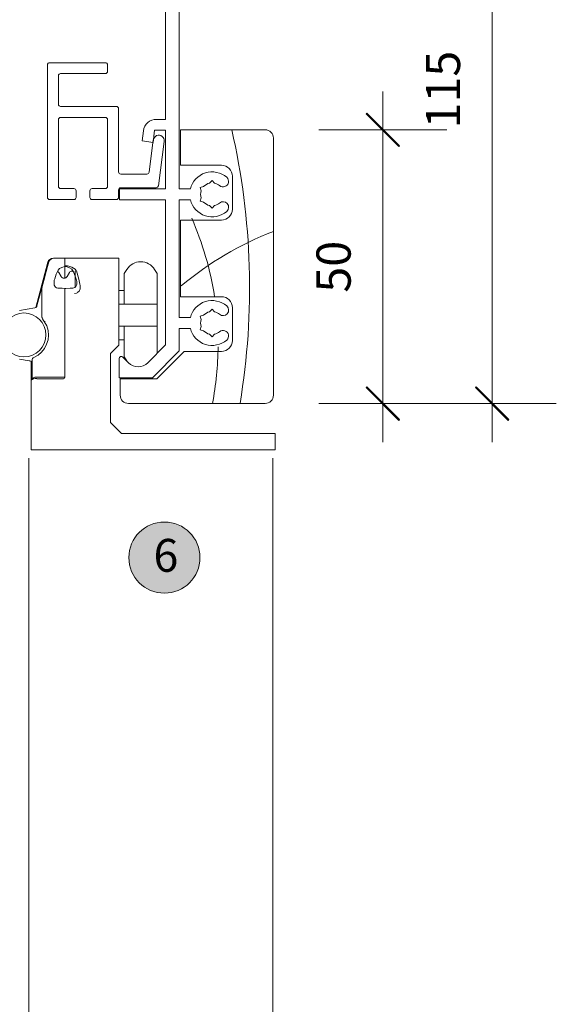
# Model space of a CAD drawing. Units: millimetres. Extents: x -2086 to 2026, y 3714 to 9269.
# Drawn here: x 1241 to 1339, y 8194 to 8374 of the extents above; entities that cross this region are included whole.
import ezdxf

# ---------------------------------------------------------------- set-up
doc = ezdxf.new("R2010")
doc.units = ezdxf.units.MM
doc.header["$LTSCALE"] = 2
doc.header["$PDSIZE"] = -1
for name, color, linetype, lineweight in [('A-Dims', 7, 'Continuous', 18), ('A-Door', 7, 'Continuous', 5), ('A-Hatch', 250, 'Continuous', 5), ('A-Text', 255, 'Continuous', 18)]:
    doc.layers.add(name, color=color, linetype=linetype, lineweight=lineweight)
doc.styles.add('ARIAL', font='arial.ttf')
doc.dimstyles.new('Scale0002-2 mm DOT', dxfattribs={"dimscale": 5, "dimtxt": 1.25, "dimasz": 0.75, "dimexe": 5, "dimexo": 100, "dimgap": 1, "dimtad": 1, "dimdec": 0, "dimtxsty": 'ARIAL', "dimblk": 'tick', "dimcen": 2, "dimse1": 1, "dimse2": 1, "dimclrd": 5, "dimclre": 5, "dimclrt": 256, "dimaunit": 1, "dimazin": 0, "dimtfac": 1, "dimtdec": 0, "dimtix": 1, "dimtmove": 2, "dimatfit": 3, "dimldrblk": 'DOT', "dimfxl": 1, "dimlwd": -1, "dimarcsym": 0})

# ---------------------------------------------------------------- blocks, each defined once
blk = doc.blocks.new('ASSY_0336-201-203-head')
for p, q in [((56.5, -77.07), (56.5, -1.57)), ((54, -4.07), (54, -64.37)), ((32.4, -78.62), (32.4, -54.42)), ((43, -54.02), (32.8, -54.02)), ((43.4, -55.62), (43.4, -54.42)), ((34.4, -61.62), (34.4, -56.42)), ((34.8, -56.02), (43, -56.02)), ((34.8, -62.02), (45, -62.02)), ((45.4, -62.42), (45.4, -73.97)), ((34.4, -64.42), (34.4, -76.62)), ((43, -64.02), (34.8, -64.02)), ((43.4, -76.62), (43.4, -64.42)), ((54, -64.37), (52.32, -64.37)), ((49.94, -66.46), (49.7, -68.31)), ((51.7, -68.57), (51.99, -66.37)), ((51.99, -66.37), (54, -66.37)), ((54, -66.37), (54, -77.07)), ((56.7, -66.27), (56.7, -72.77)), ((72.2, -66.27), (56.7, -66.27)), ((49.7, -68.31), (51.7, -68.57)), ((51.75, -68.14), (50.98, -74.02)), ((73.7, -114.77), (73.7, -67.77)), ((52.67, -76.52), (53.74, -68.4)), ((56.7, -72.77), (64.2, -72.77)), ((50.58, -74.37), (45.8, -74.37)), ((66.2, -74.77), (66.2, -80.77)), ((34.8, -77.02), (37.25, -77.02)), ((40.55, -77.02), (43, -77.02)), ((45.4, -77.27), (45.4, -78.62)), ((45.6, -77.07), (45.6, -79.07)), ((54, -77.07), (45.6, -77.07)), ((45.8, -76.87), (52.27, -76.87)), ((56.5, -77.07), (58.52, -77.07)), ((60.33, -76.82), (60.95, -76.66)), ((60.5, -77.44), (60.33, -76.82)), ((62.05, -76.02), (62.5, -75.57)), ((62.5, -75.57), (62.95, -76.02)), ((37.25, -79.02), (32.8, -79.02)), ((37.65, -77.42), (37.65, -78.62)), ((40.15, -78.62), (40.15, -77.42)), ((45, -79.02), (40.55, -79.02)), ((45.6, -79.07), (54, -79.07)), ((54, -79.07), (54, -105.57)), ((56.5, -100.57), (56.5, -79.07)), ((56.5, -79.07), (58.52, -79.07)), ((60.5, -78.71), (60.33, -79.32)), ((60.33, -79.32), (60.95, -79.49)), ((62.5, -80.57), (62.05, -80.12)), ((62.95, -80.12), (62.5, -80.57)), ((56.7, -82.77), (56.7, -96.77)), ((64.2, -82.77), (56.7, -82.77)), ((33.59, -89.74), (35.6, -89.74)), ((35.6, -89.74), (35.6, -90.14)), ((35.6, -89.74), (45.45, -89.74)), ((35.6, -89.74), (35.6, -90.13)), ((45.45, -89.74), (45.45, -101.74)), ((32.47, -90.48), (30.25, -98.76)), ((35.6, -90.14), (35.6, -91.12)), ((35.6, -91.12), (35.6, -91.24)), ((35.6, -91.29), (35.6, -93.37)), ((35.6, -93.37), (35.6, -91.4)), ((34.89, -93.06), (34.47, -92.34)), ((36.44, -92.34), (36.02, -93.06)), ((37.09, -92.09), (36.87, -92.09)), ((37.45, -95.01), (37.45, -92.09)), ((46.92, -91.77), (46.45, -92.51)), ((46.45, -98.14), (46.45, -92.51)), ((52.45, -92.51), (51.98, -91.77)), ((52.45, -98.14), (52.45, -92.51)), ((31.4, -100.48), (31.4, -95.08)), ((35.6, -95.24), (35.6, -96.17)), ((35.6, -96.17), (35.6, -96.41)), ((35.6, -96.41), (35.6, -96.17)), ((35.6, -96.41), (35.6, -101.74)), ((35.6, -96.41), (35.6, -101.74)), ((46.45, -95.64), (45.45, -95.64)), ((56.7, -96.77), (64.2, -96.77)), ((27.32, -99.3), (30.09, -98.82)), ((30.45, -98.54), (30.48, -98.45)), ((52.45, -98.14), (45.45, -98.14)), ((52.45, -98.14), (52.45, -102.14)), ((66.2, -98.77), (66.2, -104.77)), ((31.4, -100.49), (31.4, -100.48)), ((56.5, -100.57), (58.52, -100.57)), ((60.33, -100.32), (60.95, -100.16)), ((60.5, -100.94), (60.33, -100.32)), ((62.05, -99.52), (62.5, -99.07)), ((62.5, -99.07), (62.95, -99.52)), ((32.3, -102.1), (31.52, -100.81)), ((31.95, -101.24), (31.95, -101.54)), ((35.6, -101.74), (35.6, -111.48)), ((45.45, -105.64), (45.45, -101.74)), ((45.45, -102.14), (52.45, -102.14)), ((46.45, -107.76), (46.45, -102.14)), ((52.45, -107.12), (52.45, -102.14)), ((60.5, -102.21), (60.33, -102.82)), ((56.5, -102.57), (58.52, -102.57)), ((56.5, -106.67), (56.5, -102.57)), ((60.33, -102.82), (60.95, -102.99)), ((62.5, -104.07), (62.05, -103.62)), ((62.95, -103.62), (62.5, -104.07)), ((43.95, -107.14), (45.45, -105.64)), ((45.45, -104.64), (46.45, -104.64)), ((54, -105.57), (50.75, -108.82)), ((43.95, -119.74), (43.95, -107.14)), ((47.22, -108.82), (46.18, -107.79)), ((46.45, -107.76), (46.92, -108.5)), ((51.6, -111.57), (56.5, -106.67)), ((57.38, -106.77), (52.38, -111.77)), ((64.2, -106.77), (57.38, -106.77)), ((29.07, -108.48), (27.32, -108.17)), ((29.45, -111.24), (29.45, -108.66)), ((29.6, -111.75), (29.6, -108.32)), ((45.5, -108.07), (45.5, -111.57)), ((46.92, -108.5), (46.99, -108.59)), ((29.6, -111.24), (29.45, -111.24)), ((29.45, -111.24), (29.45, -112.01)), ((35.6, -111.48), (30.6, -111.48)), ((29.45, -113.45), (29.45, -112.01)), ((29.6, -111.75), (29.6, -111.87)), ((35.35, -111.74), (30.45, -111.74)), ((45.5, -111.57), (51.6, -111.57)), ((52.38, -111.77), (45.7, -111.77)), ((45.7, -111.77), (45.7, -114.77)), ((29.45, -115.27), (29.45, -113.45)), ((29.45, -115.27), (29.45, -116.04)), ((29.45, -124.74), (29.45, -116.04)), ((47.2, -116.27), (72.2, -116.27)), ((45.95, -121.74), (43.95, -119.74)), ((73.05, -121.74), (45.95, -121.74)), ((73.05, -121.74), (74.05, -121.74)), ((74.05, -121.74), (74.05, -124.74)), ((29.85, -124.74), (29.45, -124.74)), ((31.65, -124.74), (29.85, -124.74)), ((32.03, -124.74), (31.65, -124.74)), ((34.02, -124.74), (32.03, -124.74)), ((34.4, -124.74), (34.02, -124.74)), ((34.4, -124.74), (73.05, -124.74)), ((74.05, -124.74), (73.05, -124.74))]:
    blk.add_line(p, q)
for points in [[(31.43, -94.93), (31.84, -93.41), (32.17, -92.16), (32.42, -91.24), (32.57, -90.67), (32.62, -90.48)], [(35.6, -91.24), (35.52, -91.25), (35.2, -91.35), (35, -91.42), (34.62, -91.63), (34.34, -91.93), (33.99, -92.67), (33.73, -93.5), (33.65, -93.77)], [(37.7, -93.77), (37.49, -93.01), (37.18, -92.24), (36.88, -91.76), (36.45, -91.47), (36, -91.3), (35.68, -91.24), (35.65, -91.24), (35.63, -91.24), (35.62, -91.24)], [(38.33, -94.46), (38.33, -94.46), (38.13, -93.56), (37.68, -92.03), (37.68, -92.03)], [(30.48, -98.45), (30.67, -97.76), (30.85, -97.1), (31.01, -96.49), (31.15, -95.97), (31.27, -95.54), (31.35, -95.22), (31.37, -95.13)], [(31.42, -94.96), (31.42, -94.95), (31.43, -94.93)], [(33.65, -93.77), (33.6, -94.49), (33.65, -94.68)], [(33.65, -94.68), (33.73, -94.84), (33.89, -95.04), (34.07, -95.15), (34.3, -95.22), (35.12, -95.23), (35.6, -95.24)], [(35.6, -95.24), (35.79, -95.24), (36.56, -95.23), (37.03, -95.22), (37.24, -95.17), (37.42, -95.07), (37.6, -94.88), (37.7, -94.68)], [(37.37, -96.16), (37.37, -96.16), (37.68, -96.12), (37.94, -95.99), (37.98, -95.96), (38.19, -95.73), (38.36, -95.34), (38.39, -94.75), (38.33, -94.46), (38.33, -94.46)], [(29.19, -108.5), (29.15, -108.49), (29.07, -108.48)]]:
    blk.add_lwpolyline(points)
blk.add_circle((28.1, -103.74), 4)
for centre, radius, start, end in [((32.8, -54.42), 0.4, 89.9969, 180.0031), ((43, -54.42), 0.4, 0.0005, 89.9995), ((43, -55.62), 0.4, 270.0042, 359.9958), ((34.8, -56.42), 0.4, 89.999, 180.001), ((34.8, -61.62), 0.4, 179.9969, 270.001), ((45, -62.42), 0.4, 359.999, 90.001), ((34.8, -64.42), 0.4, 90.0009, 180.0013), ((43, -64.42), 0.4, 0.0024, 89.9976), ((52.32, -66.77), 2.4, 90, 172.5002), ((72.2, -67.77), 1.5, 359.9992, 90.0005), ((52.74, -68.27), 1, 352.4999, 172.5004), ((64.2, -74.77), 2, 0.0003, 89.9997), ((45.8, -73.97), 0.4, 180.0034, 269.9976), ((50.58, -73.97), 0.4, 269.9971, 352.5033), ((62.5, -78.07), 4.1, 49.2939, 165.8829), ((64.52, -75.72), 1, 229.2935, 49.2941), ((34.8, -76.62), 0.4, 179.9998, 269.9991), ((37.25, -77.42), 0.4, 0.0034, 89.9976), ((40.55, -77.42), 0.4, 90.0009, 180.0002), ((43, -76.62), 0.4, 270.0024, 359.9966), ((45.8, -77.27), 0.4, 90.0024, 179.9966), ((52.27, -76.47), 0.4, 270.0008, 352.4996), ((62.5, -78.07), 2.1, 102.3745, 137.6258), ((62.5, -78.07), 2.1, 49.2941, 77.6263), ((32.8, -78.62), 0.4, 179.9987, 270.0013), ((37.25, -78.62), 0.4, 270.0024, 359.9976), ((40.55, -78.62), 0.4, 179.9987, 269.9991), ((45, -78.62), 0.4, 270.0009, 0.0013), ((62.5, -78.07), 4.1, 194.117, 310.7061), ((62.5, -78.07), 2.1, 162.3721, 197.6279), ((62.5, -78.07), 2.1, 222.3731, 257.6266), ((62.5, -78.07), 2.1, 282.3737, 310.7059), ((64.52, -80.42), 1, 310.706, 130.706), ((64.2, -80.77), 2, 270.0003, 359.9997), ((33.44, -90.74), 1, 90.0006, 164.9997), ((33.59, -90.74), 1, 90.0006, 164.9997), ((35.53, -94.17), 3.06, 71.1285, 88.6762), ((36.14, -93.12), 1.88, 35.2407, 78.3822), ((49.45, -93.39), 3, 32.5003, 147.4997), ((34.04, -92.59), 0.5, 29.9996, 65.3458), ((35.45, -92.74), 0.65, 209.9995, 330.0005), ((36.87, -92.59), 0.5, 90.0012, 149.9981), ((31.9, -95.08), 0.5, 165.0039, 180.0004), ((36.32, -94.22), 1.46, 341.6332, 18.3668), ((64.2, -98.77), 2, 0.0005, 89.9997), ((30, -98.32), 0.5, 280.0029, 334.6227), ((62.5, -101.57), 4.1, 49.2939, 165.883), ((64.52, -99.22), 1, 229.294, 49.294), ((31.9, -100.48), 0.493, 180.0279, 220.4957), ((31.9, -100.49), 0.5, 179.9939, 220.5413), ((62.5, -101.57), 2.1, 102.3734, 137.6269), ((62.5, -101.57), 2.1, 49.2941, 77.6263), ((28.1, -103.74), 4.5, 293.5783, 21.3236), ((62.5, -101.57), 2.1, 162.3721, 197.6279), ((62.5, -101.57), 4.1, 194.1171, 310.7061), ((62.5, -101.57), 2.1, 222.3742, 257.6255), ((62.5, -101.57), 2.1, 282.3737, 310.7059), ((64.52, -103.92), 1, 310.7059, 130.7065), ((64.2, -104.77), 2, 270.0003, 359.9995), ((30.1, -108.32), 0.5, 113.5762, 180.0035), ((45.9, -108.07), 0.4, 44.9999, 179.9994), ((29.1, -108.99), 0.5, 42.1352, 80.0002), ((29.1, -108.99), 0.5, 0.0017, 42.135), ((48.98, -107.05), 2.5, 225.0003, 314.9997), ((30.37, -112.61), 1.16, 78.435, 131.5658), ((35.35, -111.48), 0.255, 271.0097, 0.9768), ((30.22, -112.87), 1.16, 78.4363, 131.564), ((47.2, -114.77), 1.5, 180.0005, 269.9995), ((72.2, -114.77), 1.5, 269.9995, 0.0005)]:
    blk.add_arc(centre, radius, start, end)
at = {"layer": 'A-Hatch'}
for centre, radius, start, end in [((-59.51, -95.13), 128.86, 350.5542, 12.9389), ((6.61, -105.4), 56.99, 8.7525, 23.77), ((95.46, -140.96), 60.19, 111.1982, 129.9068), ((6.61, -105.4), 56.99, 348.9978, 359.4699)]:
    blk.add_arc(centre, radius, start, end, dxfattribs=at)
blk = doc.blocks.new('tick')
h = blk.add_hatch(color=256)
h.paths.add_polyline_path([(0.818, 0.782), (0.782, 0.818), (0, 0.035), (0, 0), (0.035, 0)])
h.paths.add_polyline_path([(0, -0.035), (0, 0), (-0.035, 0), (-0.818, -0.782), (-0.782, -0.818)])
for p, q in [((0, -3.125), (0, 3.125)), ((-0.818, -0.782), (0.782, 0.818)), ((-0.782, -0.818), (0.818, 0.782)), ((-1.875, 0), (1.875, 0))]:
    blk.add_line(p, q)
for points in [[(0.818, 0.782), (0.782, 0.818)], [(-0.818, -0.782), (-0.782, -0.818)]]:
    blk.add_lwpolyline(points)
blk = doc.blocks.new('*D24')
at = {"layer": 'A-Dims', "color": 5}
blk.add_line((1307.04, 8349.99), (1307.04, 8307.49), dxfattribs=at)
at = {"layer": 'Defpoints', "color": 0}
for p in [(1277.79, 8353.74), (1273.04, 8303.74), (1307.04, 8303.74)]:
    blk.add_point(p, dxfattribs=at)
at = {"layer": 'A-Dims', "color": 5, "xscale": 3.75, "yscale": 3.75, "zscale": 3.75}
for p, rotation in [((1307.04, 8353.74), 90), ((1307.04, 8303.74), 270)]:
    blk.add_blockref('tick', p, dxfattribs=dict(at, rotation=rotation))
at = {"layer": 'A-Dims', "insert": (1298.85, 8328.74), "char_height": 6.25, "attachment_point": 5, "rotation": 90, "style": 'ARIAL'}
blk.add_mtext('50', dxfattribs=at)
blk = doc.blocks.new('_Dot')
at = {"color": 0, "linetype": 'ByBlock', "lineweight": -2}
blk.add_line((-0.5, 0), (-1, 0), dxfattribs=at)
at = {"color": 0, "linetype": 'ByBlock', "const_width": 0.5}
blk.add_lwpolyline([(-0.25, 0, 1), (0.25, 0, 1)], format="xyb", close=True, dxfattribs=at)
blk = doc.blocks.new('*D34')
at = {"layer": 'A-Dims', "color": 5}
blk.add_line((1327.04, 8414.69), (1327.04, 8307.49), dxfattribs=at)
at = {"layer": 'Defpoints', "color": 0}
for p in [(1213.34, 8418.44), (1273.04, 8303.74), (1327.04, 8303.74)]:
    blk.add_point(p, dxfattribs=at)
at = {"layer": 'A-Dims', "color": 5, "xscale": 3.75, "yscale": 3.75, "zscale": 3.75}
for p, rotation in [((1327.04, 8418.44), 90), ((1327.04, 8303.74), 270)]:
    blk.add_blockref('tick', p, dxfattribs=dict(at, rotation=rotation))
at = {"layer": 'A-Dims', "insert": (1318.85, 8361.09), "char_height": 6.25, "attachment_point": 5, "rotation": 90, "style": 'ARIAL'}
blk.add_mtext('115', dxfattribs=at)
blk = doc.blocks.new('*D35')
at = {"layer": 'A-Dims', "color": 5}
blk.add_line((1091.09, 8468.46), (1283.29, 8468.46), dxfattribs=at)
at = {"layer": 'Defpoints', "color": 0}
for p in [(1287.04, 8468.46), (1087.34, 8358.02), (1287.04, 8315.82)]:
    blk.add_point(p, dxfattribs=at)
at = {"layer": 'A-Dims', "color": 5, "xscale": 3.75, "yscale": 3.75, "zscale": 3.75, "rotation": 180}
blk.add_blockref('tick', (1087.34, 8468.46), dxfattribs=at)
at = {"layer": 'A-Dims', "color": 5, "xscale": 3.75, "yscale": 3.75, "zscale": 3.75}
blk.add_blockref('tick', (1287.04, 8468.46), dxfattribs=at)
at = {"layer": 'A-Dims', "insert": (1187.19, 8476.65), "char_height": 6.25, "attachment_point": 5, "style": 'ARIAL'}
blk.add_mtext('200', dxfattribs=at)
blk = doc.blocks.new('*D40')
at = {"layer": 'A-Dims', "color": 5}
for p, q in [((1266.07, 8448.46), (1262.32, 8448.46)), ((1269.82, 8448.46), (1287.02, 8448.46)), ((1290.77, 8448.46), (1294.52, 8448.46))]:
    blk.add_line(p, q, dxfattribs=at)
at = {"layer": 'Defpoints', "color": 0}
for p in [(1287.02, 8448.46), (1269.82, 8382.26), (1287.02, 8330.31)]:
    blk.add_point(p, dxfattribs=at)
at = {"layer": 'A-Dims', "color": 5, "xscale": 3.75, "yscale": 3.75, "zscale": 3.75}
blk.add_blockref('tick', (1269.82, 8448.46), dxfattribs=at)
at = {"layer": 'A-Dims', "color": 5, "xscale": 3.75, "yscale": 3.75, "zscale": 3.75, "rotation": 180}
blk.add_blockref('tick', (1287.02, 8448.46), dxfattribs=at)
at = {"layer": 'A-Dims', "insert": (1278.42, 8456.6), "char_height": 6.25, "attachment_point": 5, "style": 'ARIAL'}
blk.add_mtext('17', dxfattribs=at)

msp = doc.modelspace()

# ---------------------------------------------------------------- hatches: boundary and pattern name
at = {"layer": 'A-Hatch'}
h = msp.add_hatch(color=256, dxfattribs=at)
h.dxf.hatch_style = 1
edge = h.paths.add_edge_path()
edge.add_arc((1267.12, 8275.61), 6.5, 0, 360)

# ---------------------------------------------------------------- linework, layer by layer
at = {"layer": 'A-Door'}
for points in [[(1242.32, 8293.75), (1242.32, 5600.51)], [(1286.92, 8293.75), (1286.92, 5600.51)]]:
    msp.add_lwpolyline(points, dxfattribs=at)
at = {"layer": 'A-Hatch'}
msp.add_circle((1267.12, 8275.61), 6.5, dxfattribs=at)

# ---------------------------------------------------------------- block references
at = {"layer": 'A-Door'}
msp.add_blockref('ASSY_0336-201-203-head', (1213.34, 8420.03), dxfattribs=at)

# ---------------------------------------------------------------- texts
at = {"layer": 'A-Text', "insert": (1265.12, 8279.02), "char_height": 6, "attachment_point": 1, "style": 'ARIAL'}
msp.add_mtext_dynamic_manual_height_columns('{\\fArial|b1|i0|c0|p34;6}', width=19.6001, gutter_width=62.5, heights=[0], dxfattribs=at)

# ---------------------------------------------------------------- dimensions: what is measured, and where the dimension line sits
at = {"layer": 'A-Dims'}
for base, p1, p2, picture, middle in [((1287.04, 8468.46), (1087.34, 8358.02), (1287.04, 8315.82), '*D35', (1187.19, 8476.65)), ((1287.02, 8448.46), (1269.82, 8382.26), (1287.02, 8330.31), '*D40', (1278.42, 8456.6))]:
    dim = msp.add_linear_dim(base=base, p1=p1, p2=p2, dimstyle='Scale0002-2 mm DOT', dxfattribs=at)
    dim.commit()
    dim.dimension.update_dxf_attribs({"geometry": picture, "text_midpoint": middle})
for base, p1, picture, middle in [((1327.04, 8303.74), (1213.34, 8418.44), '*D34', (1318.85, 8361.09)), ((1307.04, 8303.74), (1277.79, 8353.74), '*D24', (1298.85, 8328.74))]:
    dim = msp.add_linear_dim(base=base, p1=p1, p2=(1273.04, 8303.74), angle=90, dimstyle='Scale0002-2 mm DOT', override={"dimtfillclr": 3}, dxfattribs=at)
    dim.commit()
    dim.dimension.update_dxf_attribs({"geometry": picture, "text_midpoint": middle})

doc.saveas('drawing.dxf')
